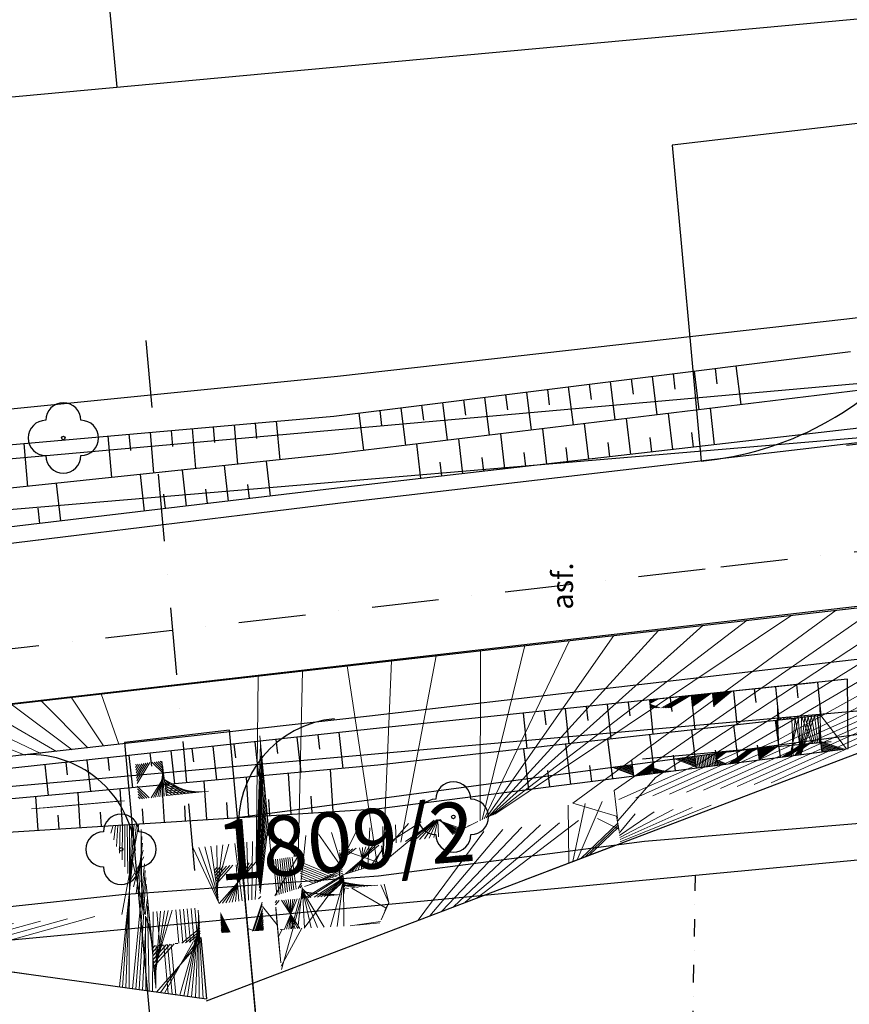
# Model space of a CAD drawing. Units: millimetres. Extents: x 11701229868 to 11704698401, y 4932647903 to 4934130697.
# Drawn here: x 11703821024 to 11703844596, y 4933817375 to 4933845330 of the extents above; entities that cross this region are included whole.
import ezdxf

# ---------------------------------------------------------------- set-up
doc = ezdxf.new("R2010")
doc.units = ezdxf.units.MM
doc.linetypes.add('C_7', pattern=[1301, 500, -400, 1.000000000000001, -400.0000000000001])
doc.linetypes.add('DASHDOT', pattern=[25.4, 12.7, -6.35, 0, -6.35])
for name, color, linetype in [('10', 7, 'Continuous'), ('14', 7, 'Continuous'), ('15', 7, 'Continuous'), ('22', 7, 'Continuous'), ('23', 7, 'Continuous'), ('2D kreslení - obecné', 7, 'Continuous'), ('40', 7, 'Continuous'), ('46', 7, 'Continuous'), ('47', 7, 'Continuous'), ('HRANICE POZ', 7, 'Continuous'), ('obrubníky', 1, 'Continuous'), ('Čáry.2D', 7, 'Continuous')]:
    doc.layers.add(name, color=color, linetype=linetype)
doc.styles.add('GENERATED_STYLE_5', font='verdana.TTF', dxfattribs={"width": 0.906714})
pattern_1 = [(45, (-3147012.628326416, 2523236.374724388), (-449.0128060534577, 449.0128060534577), [])]
pattern_2 = [(45, (-3172504.132732391, 2517053.269496918), (-449.0128060534577, 449.0128060534577), [])]
pattern_3 = [(45, (-3172798.447841644, 2520250.339518547), (-449.0128060534577, 449.0128060534577), [])]

msp = doc.modelspace()

# ---------------------------------------------------------------- hatches: boundary and pattern name
at = {"layer": 'obrubníky', "lineweight": 15}
h = msp.add_hatch(dxfattribs=at)
h.set_pattern_fill('LINE', color=6, scale=200, angle=45, style=0)
h.set_pattern_definition(pattern_2)
h.paths.add_polyline_path([(11703827694.30232, 4933826686.897528), (11703827847.86595, 4933825018.775023), (11703851721.20831, 4933827729.834889), (11703860292.21154, 4933830388.720344)])
h.paths.add_polyline_path([(11703827847.86595, 4933825018.775023), (11703825661.42082, 4933824770.48203), (11703825934.64184, 4933821802.551781), (11703828120.60985, 4933822056.027484)])
h.paths.add_polyline_path([(11703832831.11062, 4933822602.237432), (11703832914.50719, 4933822612.181114), (11703832976.30782, 4933822619.073888), (11703834590.23277, 4933822806.217883), (11703834568.99141, 4933822796.710073), (11703836520.88242, 4933823014.409602), (11703851721.20831, 4933827729.834889), (11703827847.86594, 4933825018.775023), (11703828120.60985, 4933822056.027483)])
h.paths.add_polyline_path([(11703833034.50713, 4933822142.181098), (11703833309.98206, 4933822174.144603), (11703833801.57016, 4933822453.205864), (11703834568.99141, 4933822796.710073), (11703832976.30567, 4933822619.07365), (11703832831.11077, 4933822602.237446), (11703828122.01575, 4933822040.755574), (11703828174.17191, 4933821474.196564)])
h.paths.add_polyline_path([(11703833801.57017, 4933822453.205865), (11703833309.98206, 4933822174.144601), (11703834112.38074, 4933822267.24735), (11703836520.88243, 4933823014.409602), (11703834568.99141, 4933822796.710073)], flags=17)
h.paths.add_polyline_path([(11703828268.06755, 4933820454.232125), (11703829047.31191, 4933820695.968294), (11703828926.45153, 4933821577.58679), (11703828174.1719, 4933821474.196564)])
h.paths.add_polyline_path([(11703827880.47766, 4933820373.395802), (11703827737.50687, 4933821414.183113), (11703826548.56244, 4933821250.779469), (11703826688.48081, 4933820234.372413)])
h.paths.add_polyline_path([(11703829047.31191, 4933820695.968296), (11703830208.76077, 4933821056.271448), (11703830114.5494, 4933821740.874086), (11703828926.45153, 4933821577.586789)])
h.paths.add_polyline_path([(11703830208.76077, 4933821056.271447), (11703831370.46554, 4933821416.653987), (11703831303.49388, 4933821904.277738), (11703830114.5494, 4933821740.874086)])
h.paths.add_polyline_path([(11703832895.67647, 4933821889.802935), (11703833139.53169, 4933822077.384538), (11703833309.98205, 4933822174.1446), (11703833034.50711, 4933822142.181098), (11703831303.49388, 4933821904.27774), (11703831370.46554, 4933821416.653989)])
h = msp.add_hatch(dxfattribs=at)
h.set_pattern_fill('LINE', color=6, scale=200, angle=45, style=0)
h.set_pattern_definition(pattern_2)
h.paths.add_polyline_path([(11703853972.8057, 4933827985.526584), (11703851721.20831, 4933827729.83489), (11703836520.88243, 4933823014.409602), (11703842718.48582, 4933823705.644578)])
h.paths.add_polyline_path([(11703836520.88242, 4933823014.409602), (11703834112.38074, 4933822267.247348), (11703841054.1, 4933823072.698745), (11703842718.48581, 4933823705.644577)])
h.paths.add_polyline_path([(11703834112.38074, 4933822267.24735), (11703832895.67647, 4933821889.802935), (11703832639.03857, 4933821692.388472), (11703832219.96945, 4933821279.694654), (11703831871.15956, 4933820838.831705), (11703833014.50718, 4933820972.181092), (11703836607.52371, 4933821381.719455), (11703838094.13433, 4933821947.059529), (11703838004.54474, 4933822718.857217)])
h.paths.add_polyline_path([(11703833014.50719, 4933820972.181087), (11703831489.4997, 4933820794.318446), (11703831550.52175, 4933819668.911795), (11703831953.55726, 4933819690.933322), (11703832285.00919, 4933819737.919358), (11703836605.53688, 4933821380.963887), (11703836605.46556, 4933821381.48487)])
h.paths.add_polyline_path([(11703831866.8214, 4933820633.12313), (11703831953.55728, 4933819690.933325), (11703832285.0092, 4933819737.919359), (11703835486.50979, 4933820955.411391)], flags=16)
h.paths.add_polyline_path([(11703830303.24543, 4933820493.906123), (11703830351.4954, 4933819603.397983), (11703831245.84585, 4933819652.264554), (11703831475.14881, 4933820196.528024), (11703831518.01387, 4933820268.442335), (11703831500.01097, 4933820600.46322)])
h.paths.add_polyline_path([(11703829107.43712, 4933820387.434257), (11703829153.52014, 4933819537.941603), (11703830351.4954, 4933819603.397984), (11703830303.24543, 4933820493.906124)])
h.paths.add_polyline_path([(11703830264.47117, 4933820651.442562), (11703830208.76077, 4933821056.271448), (11703829047.31191, 4933820695.968295), (11703829072.47451, 4933820512.419193)])
h.paths.add_polyline_path([(11703831456.46803, 4933820790.465954), (11703831370.46554, 4933821416.653986), (11703830208.76077, 4933821056.271447), (11703830264.47117, 4933820651.442563)])
h.paths.add_polyline_path([(11703829107.43712, 4933820387.434257), (11703828280.99086, 4933820313.849489), (11703828356.42854, 4933819494.389175), (11703829153.52014, 4933819537.941603)])
h.paths.add_polyline_path([(11703826726.66431, 4933819976.060023), (11703826757.51556, 4933819407.025889), (11703827006.50561, 4933819420.6305, -0.3580972134815561), (11703827640.35283, 4933819455.26339), (11703827955.49082, 4933819472.48227), (11703827911.66815, 4933820280.965893), (11703827628.16984, 4933820255.723891)])
h.paths.add_polyline_path([(11703830796.27605, 4933819171.772115), (11703830754.51437, 4933819625.418607), (11703828356.42854, 4933819494.389175), (11703828467.64956, 4933818286.223569)])
h = msp.add_hatch(dxfattribs=at)
h.set_pattern_fill('LINE', color=5, scale=200, angle=45, style=0)
h.set_pattern_definition(pattern_1)
h.paths.add_polyline_path([(11703839509.98674, 4933826078.521121), (11703838914.0223, 4933826016.183595), (11703838937.95463, 4933825787.418671), (11703839539.82631, 4933825796.13693)])
h.paths.add_polyline_path([(11703840107.04428, 4933826140.972984), (11703839509.98674, 4933826078.52112), (11703839539.82631, 4933825796.13693), (11703840142.15001, 4933825804.861738)])
h.paths.add_polyline_path([(11703840703.99829, 4933826203.41402), (11703840107.04428, 4933826140.972984), (11703840142.15001, 4933825804.86174), (11703840744.4998, 4933825813.586926)])
h.paths.add_polyline_path([(11703841301.05545, 4933826265.865844), (11703840703.99829, 4933826203.414019), (11703840744.4998, 4933825813.586926), (11703841347.35465, 4933825822.319427)])
h.paths.add_polyline_path([(11703841301.05545, 4933826265.865845), (11703841347.35466, 4933825822.319428), (11703842551.44255, 4933825839.760941), (11703842493.9742, 4933826390.644437)])
h.paths.add_polyline_path([(11703843687.98539, 4933826515.5373), (11703842493.9742, 4933826390.644439), (11703842551.44255, 4933825839.760941), (11703843756.61866, 4933825857.218216)])
h.paths.add_polyline_path([(11703844546.01156, 4933826605.286327), (11703843687.98539, 4933826515.5373), (11703843756.61866, 4933825857.218216), (11703844553.48897, 4933825868.761081)])
h = msp.add_hatch(dxfattribs=at)
h.set_pattern_fill('LINE', color=6, scale=200, angle=45, style=0)
h.set_pattern_definition(pattern_3)
h.paths.add_polyline_path([(11703791136.86624, 4933822482.486828), (11703806229.7607, 4933822701.111153), (11703818530.192, 4933824129.251129), (11703822264.70924, 4933824574.530685), (11703823649.9004, 4933824768.820291), (11703824249.25616, 4933824838.319077), (11703824116.67825, 4933826278.479164)])
h.paths.add_polyline_path([(11703818760.19204, 4933823619.251121), (11703818767.66945, 4933822882.725874), (11703821351.68405, 4933822920.155967), (11703823043.08112, 4933823070.753854), (11703822990.19204, 4933823999.251122), (11703824309.80311, 4933824180.613053), (11703824251.72966, 4933824811.450071), (11703818530.19184, 4933824129.251111), (11703806229.76068, 4933822701.111152), (11703810585.74339, 4933822764.208644)])
h.paths.add_polyline_path([(11703823043.08113, 4933823070.753855), (11703824008.71386, 4933823156.731447), (11703823876.2233, 4933824121.023623), (11703822990.19204, 4933823999.251122)], flags=17)
h.paths.add_polyline_path([(11703825507.8572, 4933826438.604535), (11703824116.67825, 4933826278.479164), (11703824249.25617, 4933824838.319081), (11703825640.32673, 4933824999.621802)])
h.paths.add_polyline_path([(11703824251.72966, 4933824811.450072), (11703824309.80311, 4933824180.613053), (11703825698.15733, 4933824371.422762), (11703825642.38505, 4933824977.262779)])
h.paths.add_polyline_path([(11703825065.16789, 4933824284.42729), (11703824309.80311, 4933824180.613052), (11703824400.17903, 4933823198.882434), (11703825201.18475, 4933823292.304267)])
h.paths.add_polyline_path([(11703825201.18475, 4933823292.304268), (11703826394.1657, 4933823431.442434), (11703826254.24733, 4933824447.849489), (11703825065.16789, 4933824284.427288)])
h = msp.add_hatch(dxfattribs=at)
h.set_pattern_fill('LINE', color=5, scale=200, angle=45, style=0)
h.set_pattern_definition(pattern_1)
h.paths.add_polyline_path([(11703843782.65482, 4933825607.483591), (11703843756.61865, 4933825857.218216), (11703842551.44255, 4933825839.760941), (11703842586.78158, 4933825501.005944)])
h.paths.add_polyline_path([(11703844555.44298, 4933825676.290771), (11703844553.48897, 4933825868.76108), (11703843756.61866, 4933825857.218216), (11703843782.65482, 4933825607.48359)])
h.paths.add_polyline_path([(11703843782.65482, 4933825607.48359), (11703843786.01156, 4933825575.286327), (11703843695.0357, 4933825565.09761), (11703843781.93641, 4933824885.812618), (11703844562.40639, 4933824990.395507), (11703844555.44298, 4933825676.290772)])
h.paths.add_polyline_path([(11703843781.93641, 4933824885.812618), (11703843695.0357, 4933825565.09761), (11703842502.97227, 4933825431.59408), (11703842592.97099, 4933824726.491385)])
h.paths.add_polyline_path([(11703844566.01155, 4933824635.286328), (11703844562.40638, 4933824990.395507), (11703843781.93641, 4933824885.812618), (11703843826.06604, 4933824540.860443)])
h.paths.add_polyline_path([(11703843193.67109, 4933824756.260129), (11703843231.05725, 4933824464.930219), (11703843826.06604, 4933824540.860445), (11703843791.46979, 4933824811.292139)])
h.paths.add_polyline_path([(11703843231.05725, 4933824464.93022), (11703843193.67109, 4933824756.26013), (11703842596.19182, 4933824701.257525), (11703842636.04811, 4933824388.999948)])
h.paths.add_polyline_path([(11703842636.04811, 4933824388.999948), (11703842596.19181, 4933824701.257524), (11703841998.00234, 4933824646.18954), (11703842040.05474, 4933824312.944077)])
h.paths.add_polyline_path([(11703842040.05474, 4933824312.944077), (11703841998.00234, 4933824646.189541), (11703841984.26645, 4933824644.925045), (11703841403.05387, 4933824567.042625), (11703841445.04622, 4933824237.013885)])
h.paths.add_polyline_path([(11703840808.1146, 4933824487.320829), (11703840850.03759, 4933824161.083681), (11703841445.04622, 4933824237.013886), (11703841403.05387, 4933824567.042625)])
h.paths.add_polyline_path([(11703840808.1146, 4933824487.320829), (11703840213.77865, 4933824407.679878), (11703840255.02855, 4933824085.153421), (11703840850.0376, 4933824161.083681)])
h.paths.add_polyline_path([(11703839618.98464, 4933824327.97755), (11703839660.01968, 4933824009.223186), (11703840255.02855, 4933824085.153422), (11703840213.77864, 4933824407.679877)])
h.paths.add_polyline_path([(11703839660.01968, 4933824009.223185), (11703839618.98464, 4933824327.977549), (11703839024.83798, 4933824248.361963), (11703839065.01071, 4933823933.292935)])
h.paths.add_polyline_path([(11703839065.01071, 4933823933.292936), (11703839024.83798, 4933824248.361962), (11703838429.65715, 4933824168.607798), (11703838469.01778, 4933823857.237121)])
h.paths.add_polyline_path([(11703838469.01778, 4933823857.237121), (11703838429.65715, 4933824168.607799), (11703837834.86994, 4933824088.90638), (11703837874.00894, 4933823781.306889)])
h = msp.add_hatch(dxfattribs=at)
h.set_pattern_fill('LINE', color=6, scale=200, angle=45, style=0)
h.set_pattern_definition(pattern_3)
h.paths.add_polyline_path([(11703801197.34244, 4933822169.293192), (11703801200.53332, 4933822134.6315), (11703803718.55762, 4933822415.952863, -0.03907746346761822), (11703804180.0295, 4933822495.127296, 0.03907746346761822), (11703803718.55762, 4933822415.952863), (11703805180.19223, 4933822579.251146), (11703806229.76066, 4933822701.111152), (11703790724.60511, 4933822476.515122), (11703796755.65946, 4933821638.036625), (11703798218.51814, 4933821801.471663), (11703798216.42886, 4933821824.167009)])
h.paths.add_polyline_path([(11703801200.53331, 4933822134.631499), (11703801234.3958, 4933821766.791895), (11703802677.77838, 4933821924.64412, -0.09680844917968615), (11703803718.55762, 4933822415.952862)], flags=16)
h.paths.add_polyline_path([(11703798218.51814, 4933821801.471661), (11703798251.73913, 4933821440.600489), (11703801234.39581, 4933821766.791896), (11703801200.53332, 4933822134.6315)])
h.paths.add_polyline_path([(11703800728.17251, 4933821711.429945), (11703799535.22327, 4933821580.965788), (11703799571.82638, 4933821246.513805), (11703800736.33706, 4933821084.615552), (11703800796.06705, 4933821089.933764)])
h.paths.add_polyline_path([(11703801234.39581, 4933821766.791895), (11703800728.1725, 4933821711.429945), (11703800796.06704, 4933821089.933764), (11703801292.63568, 4933821134.147028)])
h.paths.add_polyline_path([(11703801921.22961, 4933821841.905899), (11703801234.39581, 4933821766.791894), (11703801292.63568, 4933821134.147028), (11703801974.37016, 4933821194.847011, -0.002195926098652014), (11703801989.28453, 4933821216.571105)])
h.paths.add_polyline_path([(11703802528.12201, 4933821807.102126), (11703802517.21028, 4933821907.083959), (11703801921.22961, 4933821841.905899), (11703801989.28453, 4933821216.571105, -0.06691665934854242)])
h.paths.add_polyline_path([(11703803114.179, 4933821972.370072), (11703802677.77838, 4933821924.64412, 0.08286673519129806), (11703801989.28453, 4933821216.571103), (11703801991.48293, 4933821196.370691), (11703803187.59504, 4933821302.869608)])
h.paths.add_polyline_path([(11703803114.179, 4933821972.370072), (11703803187.59504, 4933821302.869608), (11703804383.08086, 4933821409.312761), (11703804307.23634, 4933822102.846052)])
h.paths.add_polyline_path([(11703809628.89108, 4933821876.386959), (11703809547.15825, 4933822655.573254), (11703805280.19205, 4933822209.251128), (11703804307.23634, 4933822102.846057), (11703804383.08087, 4933821409.312761)])
h.paths.add_polyline_path([(11703809652.18405, 4933821654.327272), (11703809628.89108, 4933821876.386959), (11703804383.08087, 4933821409.312761), (11703804418.20224, 4933821088.157895), (11703805410.1921, 4933821179.251127)])
h.paths.add_polyline_path([(11703805410.19204, 4933821179.251122), (11703804070.19524, 4933821056.200831), (11703804098.11251, 4933820617.238497), (11703806221.68513, 4933820322.00488), (11703807117.7051, 4933820442.071455, -0.5163169094508183), (11703807925.77353, 4933820550.352534), (11703809669.86081, 4933820784.060034), (11703809560.22049, 4933821644.027937)])
h.paths.add_polyline_path([(11703809707.16985, 4933820491.425156), (11703809669.86081, 4933820784.060033), (11703807925.77353, 4933820550.352534, -0.153076189815379), (11703808055.07546, 4933820280.598185)])
h.paths.add_polyline_path([(11703810859.79894, 4933820943.511609), (11703810753.14388, 4933821777.627777), (11703809560.22049, 4933821644.027939), (11703809669.86081, 4933820784.060033)], flags=17)
h.paths.add_polyline_path([(11703810824.78878, 4933821982.866786), (11703810742.63565, 4933822766.481266), (11703810585.74338, 4933822764.208642), (11703809547.15825, 4933822655.573255), (11703809628.89108, 4933821876.386959)])
h.paths.add_polyline_path([(11703812019.60674, 4933822089.250474), (11703811946.8918, 4933822783.925216), (11703810742.63565, 4933822766.481266), (11703810824.78879, 4933821982.866786)])
h.paths.add_polyline_path([(11703812049.05042, 4933821102.871173), (11703811946.19323, 4933821911.241724), (11703810753.14388, 4933821777.627776), (11703810859.79894, 4933820943.511609)], flags=17)
h.paths.add_polyline_path([(11703813215.49584, 4933822195.729534), (11703813152.13512, 4933822801.383465), (11703811946.8918, 4933822783.925215), (11703812019.60674, 4933822089.250474)])
h.paths.add_polyline_path([(11703811946.19324, 4933821911.241723), (11703812049.05042, 4933821102.871173), (11703813239.01846, 4933821262.326756), (11703813139.24246, 4933822044.855657)], flags=17)
h.paths.add_polyline_path([(11703812019.60674, 4933822089.250474), (11703812037.17322, 4933821921.430903), (11703813230.21372, 4933822055.043859), (11703813215.49584, 4933822195.729534)], flags=17)
h.paths.add_polyline_path([(11703812037.17322, 4933821921.430904), (11703812019.60674, 4933822089.250474), (11703810824.78878, 4933821982.866786), (11703810845.22463, 4933821787.940236)], flags=17)
h.paths.add_polyline_path([(11703810845.22463, 4933821787.940236), (11703810824.78879, 4933821982.866786), (11703809628.89108, 4933821876.386959), (11703809652.18405, 4933821654.327271)], flags=17)
h.paths.add_polyline_path([(11703814418.57233, 4933821495.038566), (11703814331.18002, 4933822178.345088), (11703813139.24246, 4933822044.855656), (11703813223.37561, 4933821385.011432)], flags=17)
h.paths.add_polyline_path([(11703813215.49584, 4933822195.729534), (11703813230.21372, 4933822055.043859), (11703814422.16244, 4933822188.534541), (11703814410.29965, 4933822302.111963)], flags=16)
h.paths.add_polyline_path([(11703814410.29965, 4933822302.111963), (11703814356.33049, 4933822818.826534), (11703813152.13512, 4933822801.383466), (11703813215.49584, 4933822195.729534)])
h.paths.add_polyline_path([(11703814331.18002, 4933822178.34509), (11703814418.57233, 4933821495.038567), (11703815614.16854, 4933821605.102477), (11703815524.22921, 4933822311.959017)], flags=17)
h.paths.add_polyline_path([(11703815606.17961, 4933822408.59021), (11703815561.53514, 4933822836.284223), (11703814356.33049, 4933822818.826534), (11703814410.29965, 4933822302.111962)])
h.paths.add_polyline_path([(11703816800.96207, 4933822514.970737), (11703816765.62303, 4933822853.725734), (11703815561.53514, 4933822836.284222), (11703815606.17961, 4933822408.590209)])
h.paths.add_polyline_path([(11703815524.22921, 4933822311.959017), (11703815614.16854, 4933821605.102477), (11703816198.44692, 4933821658.889837), (11703816807.15147, 4933821740.456179), (11703816717.15276, 4933822445.558874)], flags=17)
h.paths.add_polyline_path([(11703808055.07546, 4933820280.598185, -0.03581101278847812), (11703808060.19204, 4933820209.251122, -0.2349305263134099), (11703808458.89511, 4933820010.972621), (11703814618.37293, 4933819154.639812), (11703824556.75731, 4933819981.049745), (11703823531.78645, 4933822443.925867), (11703823080.19204, 4933822419.251121), (11703823071.04586, 4933822579.817322), (11703818776.58687, 4933822004.3603), (11703818780.19204, 4933821649.251122)])
h.paths.add_polyline_path([(11703814618.37292, 4933819154.639812), (11703819240.92708, 4933818511.980662), (11703823588.82467, 4933818922.005724), (11703823541.12275, 4933819440.179576), (11703824736.07006, 4933819550.183752), (11703824556.75731, 4933819981.049746)])
h.paths.add_polyline_path([(11703824783.52699, 4933819034.671185), (11703823588.82468, 4933818922.005723), (11703823683.42802, 4933817894.353745), (11703824904.12516, 4933817724.644064)])
h.paths.add_polyline_path([(11703824783.527, 4933819034.671187), (11703824904.12516, 4933817724.644064), (11703826328.27184, 4933817526.649435), (11703826177.34638, 4933819166.114226)])
h.paths.add_polyline_path([(11703819240.92708, 4933818511.980662), (11703823683.42801, 4933817894.353745), (11703823588.82467, 4933818922.005724)])
h.paths.add_polyline_path([(11703824695.34463, 4933819992.573746), (11703824736.07006, 4933819550.183751), (11703824783.527, 4933819034.671186), (11703826177.34638, 4933819166.114227), (11703826090.58393, 4933820108.592564)])
h.paths.add_polyline_path([(11703826090.58393, 4933820108.592563), (11703825863.8681, 4933822571.348885), (11703824464.98469, 4933822494.915051), (11703824695.34463, 4933819992.573745)])
h.paths.add_polyline_path([(11703824464.98469, 4933822494.91505), (11703823610.84904, 4933822448.245782, -0.1366248612993015), (11703824689.04796, 4933819992.050156), (11703824695.34463, 4933819992.573746)])
h.paths.add_polyline_path([(11703823071.04586, 4933822579.817323), (11703823050.25798, 4933822944.760233), (11703821351.68403, 4933822920.155967), (11703818769.62347, 4933822690.255567), (11703818776.58687, 4933822004.360302)])

# ---------------------------------------------------------------- linework, layer by layer
at = {"layer": '10', "color": 0, "linetype": 'Continuous', "lineweight": -3}
for p, q in [((11703848505.17128, 4933842807.014302), (11703839563.05379, 4933841764.865312)), ((11703839563.05379, 4933841764.865312), (11703840388.32718, 4933832800.130882)), ((11703845066.01155, 4933833345.286327), (11703830136.01155, 4933831605.286327)), ((11703830136.01155, 4933831605.286327), (11703816836.01155, 4933829975.286327)), ((11703844316.01155, 4933827115.286327), (11703858406.01155, 4933828795.286327)), ((11703830966.01155, 4933825565.286327), (11703844316.01155, 4933827115.286327)), ((11703818256.01155, 4933824145.286327), (11703830966.01155, 4933825565.286327))]:
    msp.add_line(p, q, dxfattribs=at)
at = {"layer": '14', "color": 0, "linetype": 'Continuous', "lineweight": -3}
for p, q in [((11703829946.01155, 4933834075.286327), (11703844626.01155, 4933835905.286327)), ((11703844926.01155, 4933834815.286327), (11703829926.01155, 4933832995.286327)), ((11703816336.01155, 4933832875.286327), (11703829946.01155, 4933834075.286327)), ((11703845116.01155, 4933833765.286327), (11703830046.01155, 4933832025.286327)), ((11703829926.01155, 4933832995.286327), (11703816576.01155, 4933831585.286327)), ((11703830046.01155, 4933832025.286327), (11703816816.01155, 4933830465.286327)), ((11703844546.01155, 4933826605.286327), (11703831066.01155, 4933825195.286327)), ((11703844566.01155, 4933824635.286327), (11703844546.01155, 4933826605.286327)), ((11703843786.01155, 4933825575.286327), (11703831196.01155, 4933824165.286327)), ((11703831066.01155, 4933825195.286327), (11703818356.01155, 4933823805.286327)), ((11703831166.01155, 4933822925.286327), (11703844566.01155, 4933824635.286327)), ((11703831196.01155, 4933824165.286327), (11703818346.01155, 4933822985.286327)), ((11703818566.01155, 4933822125.286327), (11703831166.01155, 4933822925.286327))]:
    msp.add_line(p, q, dxfattribs=at)
at = {"layer": '15', "color": 0, "linetype": 'Continuous', "lineweight": -3}
for p, q in [((11703839589.01155, 4933835277.286327), (11703839643.01155, 4933834840.286327)), ((11703840184.01155, 4933835351.286327), (11703840320.01155, 4933834256.286327)), ((11703840780.01155, 4933835426.286327), (11703840835.01155, 4933834987.286327)), ((11703841375.01155, 4933835500.286327), (11703841512.01155, 4933834401.286327)), ((11703837207.01155, 4933834980.286327), (11703837261.01155, 4933834546.286327)), ((11703837803.01155, 4933835054.286327), (11703837938.01155, 4933833967.286327)), ((11703838398.01155, 4933835129.286327), (11703838452.01155, 4933834693.286327)), ((11703838994.01155, 4933835203.286327), (11703839130.01155, 4933834112.286327)), ((11703834826.01155, 4933834683.286327), (11703834880.01155, 4933834252.286327)), ((11703835421.01155, 4933834758.286327), (11703835556.01155, 4933833678.286327)), ((11703836017.01155, 4933834832.286327), (11703836071.01155, 4933834399.286327)), ((11703836612.01155, 4933834906.286327), (11703836747.01155, 4933833823.286327)), ((11703833040.01155, 4933834461.286327), (11703833174.01155, 4933833389.286327)), ((11703833635.01155, 4933834535.286327), (11703833689.01155, 4933834105.286327)), ((11703834230.01155, 4933834609.286327), (11703834364.01155, 4933833533.286327)), ((11703830658.01155, 4933834164.286327), (11703830791.01155, 4933833100.286327)), ((11703831253.01155, 4933834238.286327), (11703831306.01155, 4933833812.286327)), ((11703831849.01155, 4933834312.286327), (11703831982.01155, 4933833244.286327)), ((11703832444.01155, 4933834386.286327), (11703832497.01155, 4933833959.286327)), ((11703839577.01155, 4933833125.286327), (11703839458.01155, 4933834152.286327)), ((11703840769.01155, 4933833263.286327), (11703840650.01155, 4933834296.286327)), ((11703827716.01155, 4933833878.286327), (11703827755.01155, 4933833436.286327)), ((11703828314.01155, 4933833931.286327), (11703828411.01155, 4933832835.286327)), ((11703837193.01155, 4933832850.286327), (11703837076.01155, 4933833863.286327)), ((11703838385.01155, 4933832988.286327), (11703838267.01155, 4933834007.286327)), ((11703824728.01155, 4933833615.286327), (11703824830.01155, 4933832457.286327)), ((11703825325.01155, 4933833668.286327), (11703825366.01155, 4933833208.286327)), ((11703825923.01155, 4933833720.286327), (11703826023.01155, 4933832583.286327)), ((11703826521.01155, 4933833773.286327), (11703826561.01155, 4933833322.286327)), ((11703827118.01155, 4933833826.286327), (11703827217.01155, 4933832709.286327)), ((11703834808.01155, 4933832575.286327), (11703834693.01155, 4933833573.286327)), ((11703836001.01155, 4933832713.286327), (11703835885.01155, 4933833718.286327)), ((11703840173.01155, 4933833194.286327), (11703840125.01155, 4933833606.286327)), ((11703821142.01155, 4933833299.286327), (11703821250.01155, 4933832079.286327)), ((11703823532.01155, 4933833510.286327), (11703823636.01155, 4933832331.286327)), ((11703824130.01155, 4933833562.286327), (11703824171.01155, 4933833095.286327)), ((11703832424.01155, 4933832300.286327), (11703832310.01155, 4933833284.286327)), ((11703833616.01155, 4933832437.286327), (11703833501.01155, 4933833429.286327)), ((11703837789.01155, 4933832919.286327), (11703837742.01155, 4933833325.286327)), ((11703838981.01155, 4933833057.286327), (11703838934.01155, 4933833466.286327)), ((11703835405.01155, 4933832644.286327), (11703835358.01155, 4933833045.286327)), ((11703836597.01155, 4933832781.286327), (11703836550.01155, 4933833185.286327)), ((11703828151.01155, 4933831802.286327), (11703828034.01155, 4933832795.286327)), ((11703833020.01155, 4933832368.286327), (11703832975.01155, 4933832764.286327)), ((11703834212.01155, 4933832506.286327), (11703834166.01155, 4933832904.286327)), ((11703825767.01155, 4933831520.286327), (11703825646.01155, 4933832543.286327)), ((11703826959.01155, 4933831661.286327), (11703826840.01155, 4933832669.286327)), ((11703824575.01155, 4933831380.286327), (11703824453.01155, 4933832417.286327)), ((11703822192.01155, 4933831099.286327), (11703822066.01155, 4933832165.286327)), ((11703826363.01155, 4933831591.286327), (11703826315.01155, 4933831997.286327)), ((11703827555.01155, 4933831731.286327), (11703827508.01155, 4933832132.286327)), ((11703825171.01155, 4933831450.286327), (11703825123.01155, 4933831862.286327)), ((11703821596.01155, 4933831029.286327), (11703821545.01155, 4933831458.286327)), ((11703841897.01155, 4933826328.286327), (11703841937.01155, 4933825947.286327)), ((11703842494.01155, 4933826390.286327), (11703842593.01155, 4933825441.286327)), ((11703843091.01155, 4933826453.286327), (11703843130.01155, 4933826075.286327)), ((11703843688.01155, 4933826515.286327), (11703843786.01155, 4933825575.286327)), ((11703838914.01155, 4933826016.286327), (11703839016.01155, 4933825041.286327)), ((11703839510.01155, 4933826078.286327), (11703839551.01155, 4933825690.286327)), ((11703840107.01155, 4933826141.286327), (11703840208.01155, 4933825174.286327)), ((11703840704.01155, 4933826203.286327), (11703840744.01155, 4933825818.286327)), ((11703841301.01155, 4933826266.286327), (11703841401.01155, 4933825308.286327)), ((11703836527.01155, 4933825766.286327), (11703836631.01155, 4933824774.286327)), ((11703837123.01155, 4933825829.286327), (11703837165.01155, 4933825433.286327)), ((11703837720.01155, 4933825891.286327), (11703837823.01155, 4933824907.286327)), ((11703838317.01155, 4933825953.286327), (11703838358.01155, 4933825562.286327)), ((11703835333.01155, 4933825641.286327), (11703835438.01155, 4933824640.286327)), ((11703835930.01155, 4933825704.286327), (11703835972.01155, 4933825305.286327)), ((11703843826.01155, 4933824541.286327), (11703843695.01155, 4933825565.286327)), ((11703841445.01155, 4933824237.286327), (11703841310.01155, 4933825298.286327)), ((11703842636.01155, 4933824389.286327), (11703842503.01155, 4933825431.286327)), ((11703828900.01155, 4933824958.286327), (11703829009.01155, 4933823964.286327)), ((11703829496.01155, 4933825023.286327), (11703829540.01155, 4933824622.286327)), ((11703830093.01155, 4933825089.286327), (11703830204.01155, 4933824074.286327)), ((11703837874.01155, 4933823781.286327), (11703837732.01155, 4933824897.286327)), ((11703839065.01155, 4933823933.286327), (11703838925.01155, 4933825031.286327)), ((11703840255.01155, 4933824085.286327), (11703840117.01155, 4933825164.286327)), ((11703825918.01155, 4933824632.286327), (11703825959.01155, 4933824255.286327)), ((11703826514.01155, 4933824697.286327), (11703826618.01155, 4933823745.286327)), ((11703827110.01155, 4933824762.286327), (11703827152.01155, 4933824377.286327)), ((11703827707.01155, 4933824828.286327), (11703827813.01155, 4933823854.286327)), ((11703828303.01155, 4933824893.286327), (11703828346.01155, 4933824499.286327)), ((11703835493.01155, 4933823477.286327), (11703835346.01155, 4933824630.286327)), ((11703836684.01155, 4933823629.286327), (11703836539.01155, 4933824763.286327)), ((11703842040.01155, 4933824313.286327), (11703841987.01155, 4933824733.286327)), ((11703843231.01155, 4933824465.286327), (11703843178.01155, 4933824878.286327)), ((11703823532.01155, 4933824371.286327), (11703823571.01155, 4933824011.286327)), ((11703824128.01155, 4933824436.286327), (11703824228.01155, 4933823525.286327)), ((11703824725.01155, 4933824501.286327), (11703824765.01155, 4933824133.286327)), ((11703825321.01155, 4933824567.286327), (11703825423.01155, 4933823635.286327)), ((11703839660.01155, 4933824009.286327), (11703839604.01155, 4933824444.286327)), ((11703840850.01155, 4933824161.286327), (11703840795.01155, 4933824589.286327)), ((11703821742.01155, 4933824175.286327), (11703821837.01155, 4933823306.286327)), ((11703822339.01155, 4933824241.286327), (11703822377.01155, 4933823889.286327)), ((11703822935.01155, 4933824306.286327), (11703823032.01155, 4933823415.286327)), ((11703837279.01155, 4933823705.286327), (11703837222.01155, 4933824155.286327)), ((11703838469.01155, 4933823857.286327), (11703838413.01155, 4933824300.286327)), ((11703827536.01155, 4933822695.286327), (11703827464.01155, 4933823822.286327)), ((11703828734.01155, 4933822771.286327), (11703828660.01155, 4933823932.286327)), ((11703829932.01155, 4933822847.286327), (11703829856.01155, 4933824042.286327)), ((11703836089.01155, 4933823553.286327), (11703836030.01155, 4933824011.286327)), ((11703825141.01155, 4933822542.286327), (11703825074.01155, 4933823603.286327)), ((11703826339.01155, 4933822619.286327), (11703826270.01155, 4933823713.286327)), ((11703821548.01155, 4933822314.286327), (11703821487.01155, 4933823273.286327)), ((11703822746.01155, 4933822390.286327), (11703822683.01155, 4933823383.286327)), ((11703823944.01155, 4933822466.286327), (11703823879.01155, 4933823493.286327)), ((11703829333.01155, 4933822809.286327), (11703829303.01155, 4933823280.286327)), ((11703825740.01155, 4933822580.286327), (11703825713.01155, 4933823011.286327)), ((11703826938.01155, 4933822657.286327), (11703826910.01155, 4933823101.286327)), ((11703828135.01155, 4933822733.286327), (11703828106.01155, 4933823190.286327)), ((11703822147.01155, 4933822352.286327), (11703822122.01155, 4933822743.286327)), ((11703823345.01155, 4933822428.286327), (11703823319.01155, 4933822832.286327)), ((11703824542.01155, 4933822504.286327), (11703824516.01155, 4933822922.286327))]:
    msp.add_line(p, q, dxfattribs=at)
at = {"layer": '22', "color": 0, "linetype": 'Continuous', "lineweight": -3}
for centre in [(11703822266.01155, 4933833455.286327), (11703833346.01155, 4933822695.286327), (11703823906.01155, 4933821775.286327)]:
    msp.add_circle(centre, 50.00000004656613, dxfattribs=at)
for centre, start, end in [((11703822266.01155, 4933833955.286327), 0, 180), ((11703821766.01155, 4933833455.286327), 90, 270), ((11703822766.01155, 4933833455.286327), 270, 90), ((11703822266.01155, 4933832955.286327), 180, 0), ((11703833346.01155, 4933823195.286327), 0, 180), ((11703832846.01155, 4933822695.286327), 90, 270), ((11703833846.01155, 4933822695.286327), 270, 90), ((11703823906.01155, 4933822275.286327), 0, 180), ((11703823406.01155, 4933821775.286327), 90, 270), ((11703824406.01155, 4933821775.286327), 270, 90), ((11703833346.01155, 4933822195.286327), 180, 0), ((11703823906.01155, 4933821275.286327), 180, 0)]:
    msp.add_arc(centre, 500, start, end, dxfattribs=at)
at = {"layer": '23', "color": 0, "linetype": 'Continuous', "lineweight": -3}
for p, q in [((11703857266.01155, 4933838365.286327), (11703844526.01155, 4933836825.286327)), ((11703844526.01155, 4933836825.286327), (11703830056.01155, 4933835195.286327)), ((11703830056.01155, 4933835195.286327), (11703816356.01155, 4933833835.286327)), ((11703838776.01155, 4933822005.286327), (11703857296.01155, 4933823545.286327)), ((11703831216.01155, 4933821025.286327), (11703838776.01155, 4933822005.286327)), ((11703823926.01155, 4933820495.286327), (11703831216.01155, 4933821025.286327)), ((11703809456.01155, 4933818945.286327), (11703823926.01155, 4933820495.286327))]:
    msp.add_line(p, q, dxfattribs=at)
at = {"layer": '2D kreslení - obecné', "color": 0, "linetype": 'Continuous', "lineweight": -3}
msp.add_line((11703848284.50829, 4933833749.909349), (11703756259.34708, 4933825941.665858), dxfattribs=at)
at = {"layer": '2D kreslení - obecné', "color": 0, "linetype": 'Continuous', "lineweight": -3, "flags": 128}
msp.add_lwpolyline([(11703827212.37066, 4933822665.492671), (11703828559.50674, 4933808031.896822), (11703850466.39813, 4933810048.59621), (11703849326.94226, 4933822426.214782), (11703850521.88958, 4933822536.218957), (11703849239.70275, 4933825617.152694)], close=True, dxfattribs=at)
msp.add_lwpolyline([(11703833722.91039, 4933803213.940434), (11703833447.89995, 4933806201.308718), (11703830261.37378, 4933805907.964251, -0.4142135623730949), (11703828630.18442, 4933807264.143173), (11703826983.16195, 4933825155.328399), (11703824002.24837, 4933824810.202215), (11703825642.81614, 4933806989.132736, -0.4142135623730921), (11703824286.63721, 4933805357.943376), (11703821100.11105, 4933805064.598908), (11703821375.12148, 4933802077.230625)], format="xyb", close=True, dxfattribs=at)
at = {"layer": '47', "color": 0, "linetype": 'Continuous', "lineweight": -3}
for p, q in [((11703787936.01155, 4933829965.286327), (11704021556.01155, 4933850635.286327)), ((11703840226.01155, 4933821045.286327), (11703946796.01155, 4933831095.286327)), ((11703871836.01155, 4933828105.286327), (11703813546.01155, 4933822915.286327)), ((11703819576.01155, 4933819095.286327), (11703840226.01155, 4933821045.286327))]:
    msp.add_line(p, q, dxfattribs=at)
at = {"layer": '47', "color": 0, "linetype": 'C_7', "lineweight": -3}
msp.add_line((11703837286.01155, 4933655395.286327), (11703840226.01155, 4933821045.286327), dxfattribs=at)
at = {"layer": 'HRANICE POZ', "color": 0, "linetype": 'Continuous', "lineweight": -3}
for p, q in [((11703823795.80852, 4933843415.721008), (11703821965.06403, 4933863302.63167)), ((11703765366.99209, 4933838036.894948), (11703848391.33136, 4933845679.92979))]:
    msp.add_line(p, q, dxfattribs=at)
at = {"layer": 'obrubníky', "color": 23, "linetype": 'DASHDOT', "lineweight": 30, "ltscale": 150}
for p, q in [((11703840944.84435, 4933829794.356263), (11703916554.40921, 4933838380.588294)), ((11703824607.57407, 4933836218.150646), (11703825763.18459, 4933823665.048172)), ((11703804538.63567, 4933825603.984009), (11703840944.84435, 4933829794.356263)), ((11703825818.06336, 4933823068.914056), (11703826328.27184, 4933817526.649435))]:
    msp.add_line(p, q, dxfattribs=at)
at = {"layer": 'obrubníky', "color": 2, "lineweight": 30}
for p, q in [((11703825507.8572, 4933826438.604535), (11703860292.21154, 4933830388.720344)), ((11703826333.07529, 4933817474.470741), (11703860292.21154, 4933830388.720345)), ((11703791136.86624, 4933822482.486827), (11703825507.8572, 4933826438.604535)), ((11703790724.60512, 4933822476.515122), (11703826328.27184, 4933817526.649435))]:
    msp.add_line(p, q, dxfattribs=at)
at = {"layer": 'obrubníky', "color": 1, "lineweight": 30}
msp.add_line((11703816673.64891, 4933825439.857772), (11703851293.67671, 4933829424.639741), dxfattribs=at)
at = {"layer": 'obrubníky', "color": 13, "lineweight": 30}
msp.add_arc((11703839563.05379, 4933841764.865313), 9002.640699530059, 275.259744285678, 6.647512420209982, dxfattribs=at)
at = {"layer": 'Čáry.2D', "color": 0, "linetype": 'Continuous', "lineweight": -3}
msp.add_line((11703838716.05065, 4933824344.060413), (11703844083.75846, 4933824838.19958), dxfattribs=at)
for centre, radius, start, end in [((11703844055.89715, 4933838231.262119), 5000.000000000007, 275.259744285678, 5.259694883239143), ((11703830240.86194, 4933822493.794448), 2999.999999999998, 95.25974428567805, 185.2596948832391), ((11703821322.8884, 4933821464.175195), 2999.999999999998, 5.259694883239143, 95.25974428567805)]:
    msp.add_arc(centre, radius, start, end, dxfattribs=at)

# ---------------------------------------------------------------- texts
at = {"layer": '40', "color": 0, "linetype": 'Continuous', "lineweight": -3, "insert": (11703836932.62159, 4933828581.000613), "char_height": 600.0000000000001, "attachment_point": 7, "rotation": 90, "style": 'GENERATED_STYLE_5'}
msp.add_mtext('{asf.}', dxfattribs=at)
at = {"layer": '46', "color": 0, "linetype": 'Continuous', "lineweight": -3, "insert": (11703826732.46355, 4933820349.679066), "char_height": 1699.998, "attachment_point": 7, "rotation": 4.499999995882836, "style": 'GENERATED_STYLE_5'}
msp.add_mtext('{1809/2}', dxfattribs=at)

doc.saveas('drawing.dxf')
